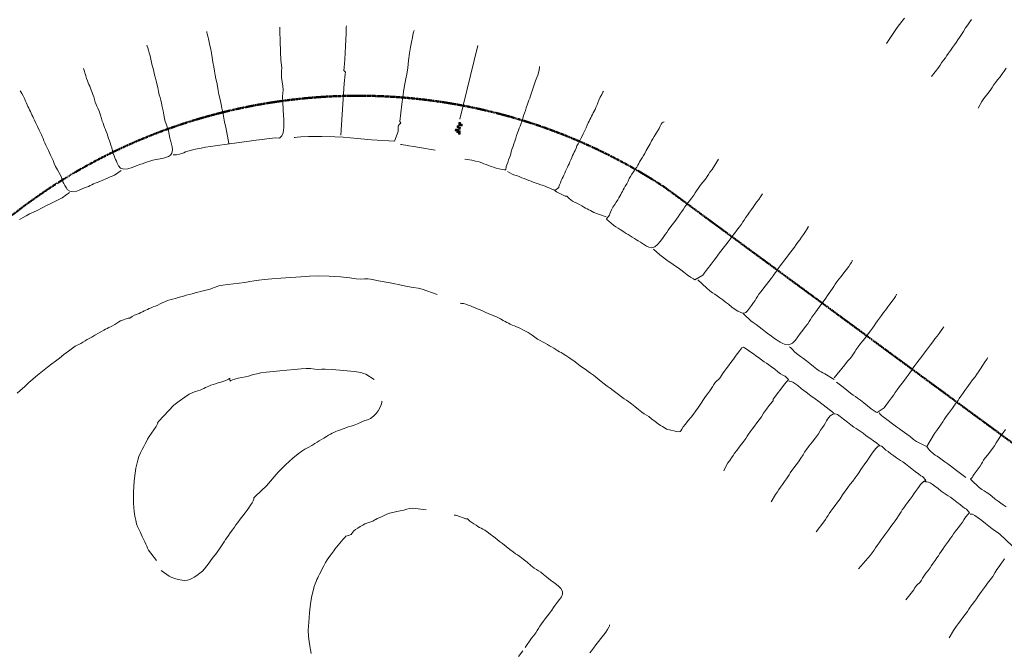
# Model space of a CAD drawing. Units: inches. Extents: x -11805 to 15974, y -19802 to 6145.
# Drawn here: x -3934 to -2034, y -5167 to -3946 of the extents above; entities that cross this region are included whole.
import ezdxf

# ---------------------------------------------------------------- set-up
doc = ezdxf.new("R2010")
doc.units = ezdxf.units.IN
doc.header["$MEASUREMENT"] = 0
doc.linetypes.add('Double Dash 3_8_', pattern=[1, 0.375, -0.125, 0.125, -0.125, 0.125, -0.125])
for name, color, linetype, lineweight in [('C-PROP-LINE', 91, 'Double Dash 3_8_', 50), ('RasterToVector-0-1', 9, 'Continuous', 9), ('RasterToVector-0-3', 7, 'Continuous', 9), ('X_Arch Site Plan_dwg', 8, 'Continuous', 9)]:
    doc.layers.add(name, color=color, linetype=linetype, lineweight=lineweight)

# ---------------------------------------------------------------- blocks, each defined once
blk = doc.blocks.new('X_Arch Site Plan_dwg-332739-UTILITY OVERALL SITE PLAN')
at = {"layer": 'RasterToVector-0-3', "lineweight": 13}
for points in [[(-4543.9, -9272), (-4543.2, -9268.8), (-4549.5, -9267.5), (-4550.2, -9270.6)], [(-4542.6, -9265.7), (-4541.9, -9262.6), (-4545, -9261.9), (-4545.7, -9265)], [(-4540.1, -9269.5), (-4539.4, -9266.4), (-4542.6, -9265.7), (-4543.2, -9268.8)], [(-4535.6, -9263.9), (-4535, -9260.8), (-4541.2, -9259.5), (-4541.9, -9262.6)], [(-4538.1, -9260.1), (-4537.4, -9257), (-4540.5, -9256.3), (-4541.2, -9259.5)], [(-4541.5, -9275.8), (-4540.8, -9272.6), (-4547, -9271.3), (-4547.7, -9274.4)], [(-4542.1, -9278.9), (-4541.5, -9275.8), (-4544.6, -9275.1), (-4545.3, -9278.2)]]:
    blk.add_hatch(color=250, dxfattribs=at).paths.add_polyline_path(points, flags=0)
at = {"layer": 'RasterToVector-0-1', "color": 250, "lineweight": 13}
for p, q in [((-4537.4, -9250.3), (-4476.2, -9117.4)), ((-4049.1, -9900.4), (-4048.4, -9899.9)), ((-3772.2, -10048.8), (-3772.6, -10048.1)), ((-3703.1, -10122.7), (-3701.7, -10124.8)), ((-3699.4, -10118.7), (-3699.8, -10119.3))]:
    blk.add_line(p, q, dxfattribs=at)
at = {"layer": 'RasterToVector-0-1', "color": 250, "lineweight": 13, "flags": 128}
for points in [[(-3551.8, -9421.5), (-3542.5, -9410.2), (-3537.3, -9405.5), (-3530.9, -9400), (-3525, -9394.8), (-3520.8, -9390.8), (-3517.6, -9387.4), (-3514, -9383.7), (-3509.3, -9379.4), (-3504, -9374.6), (-3498.7, -9369.9), (-3493.8, -9365.4), (-3489, -9360.9), (-3483.7, -9356.2)], [(-5102.2, -8996.3), (-5102.3, -8993.8), (-5102.2, -8996.3), (-5101.8, -8999.6), (-5101.2, -9004.1), (-5100.8, -9009.5), (-5100.4, -9015.6), (-5100.2, -9022.1), (-5100, -9028.6), (-5099.7, -9034.7), (-5099.3, -9040.4), (-5099, -9046.5), (-5098.8, -9053.4), (-5098.6, -9059.9), (-5098.1, -9065.2), (-5097.7, -9070.9), (-5097.7, -9078.4), (-5097.7, -9086.3), (-5097.5, -9092.7), (-5097, -9098.1), (-5096.5, -9103.3), (-5096.2, -9109.3), (-5096.1, -9116.5), (-5096.2, -9124.4), (-5096.3, -9132.4), (-5096.2, -9139.6), (-5095.9, -9145.5), (-5095.2, -9150.2), (-5094.5, -9154.4), (-5093.9, -9158.9), (-5093.5, -9164.6), (-5093.3, -9171.5), (-5093.3, -9178.9), (-5093.1, -9185.5), (-5092.6, -9190.7), (-5092.3, -9195.9), (-5093.1, -9202), (-5095.4, -9207.8), (-5098.8, -9211.3), (-5102.5, -9213), (-5107, -9213.8), (-5112.7, -9214.2), (-5119.6, -9214.3), (-5127, -9214.3), (-5134.1, -9214.4), (-5140, -9214.8), (-5144.8, -9215.4), (-5148.9, -9216.1), (-5153.6, -9216.8), (-5159.8, -9217.6), (-5167.5, -9218.7), (-5175.9, -9220.1), (-5184.3, -9221.1), (-5192, -9220.5), (-5197.8, -9217.1), (-5201, -9211.9), (-5202.4, -9206.9), (-5203.2, -9202.8), (-5204.1, -9199.3), (-5204.9, -9195.7), (-5205.7, -9191.7), (-5206.3, -9187.1), (-5206.8, -9181.7), (-5207.2, -9175.8), (-5207.6, -9170.3), (-5208.3, -9165.7), (-5209, -9161.6), (-5209.6, -9157), (-5210.2, -9152.1), (-5210.8, -9147.2), (-5211.4, -9142.6), (-5212.2, -9138.6), (-5213, -9134.5), (-5213.6, -9130.1), (-5214.3, -9125.6), (-5215, -9121.4), (-5215.6, -9116.2), (-5216.3, -9109.3), (-5217.3, -9101.7), (-5218.6, -9095.5), (-5219.8, -9091.2), (-5220.7, -9087.4), (-5221.4, -9083), (-5221.9, -9077.6), (-5222.3, -9072.1), (-5223, -9067.6), (-5223.7, -9063.4), (-5224.4, -9059), (-5225.1, -9054.6), (-5225.9, -9050.6), (-5226.7, -9047), (-5227.6, -9043.5), (-5228.4, -9039.5), (-5229, -9034.9), (-5229.5, -9029.5), (-5231.2, -9015)], [(-4983.6, -8990.1), (-4984, -8992.4), (-4984.1, -8995.2), (-4983.9, -8999.4), (-4983.6, -9005), (-4983.3, -9011.4), (-4983.1, -9018.1), (-4983, -9025.2), (-4983.1, -9033), (-4983.3, -9041.5), (-4983.6, -9050.6), (-4984, -9059.8), (-4984.2, -9068.3), (-4984.3, -9076.1), (-4984.2, -9083.3), (-4984.1, -9090.4), (-4984.1, -9098.1), (-4984.2, -9106.2), (-4984.3, -9114.1), (-4984.2, -9121.3), (-4983.9, -9127.5), (-4983.6, -9133.7), (-4983.6, -9140.9), (-4983.7, -9148.8), (-4983.8, -9156.9), (-4983.8, -9164.6), (-4983.7, -9171.6), (-4983.5, -9178.3), (-4984, -9210.9)], [(-4843.7, -9009.1), (-4845.4, -9017.5), (-4848.8, -9035.3), (-4852.2, -9056.1), (-4854.1, -9072.2), (-4854.8, -9082), (-4855.5, -9087.9), (-4856.9, -9092.4), (-4858.4, -9097.8), (-4859.4, -9105), (-4859.8, -9113.5), (-4860.2, -9122), (-4861.2, -9129.2), (-4862.8, -9135.1), (-4864.6, -9141.3), (-4866.2, -9151.6), (-4868.3, -9167.8), (-4870.8, -9186), (-4873.5, -9200.9), (-4876.8, -9210.8), (-4880.4, -9215.8), (-4886, -9219.1), (-4892.8, -9217.6), (-4905.4, -9216.5), (-4919.1, -9215.2), (-4930.4, -9214.4), (-4940.1, -9213.9), (-4982.5, -9211.3), (-5010.4, -9210.1), (-5019.8, -9209.7), (-5029.3, -9209.3), (-5038, -9209.1), (-5045.6, -9209.1), (-5052.4, -9209.2), (-5058.8, -9209.5), (-5064.4, -9209.9), (-5068.8, -9210.6), (-5072.5, -9211.4), (-5076.3, -9212.2), (-5081.1, -9212.7), (-5086.8, -9212.6), (-5091.4, -9212.1), (-5093.4, -9211.8)], [(-5197.5, -9221.9), (-5212.1, -9228.5), (-5216.5, -9229.3), (-5220.6, -9230), (-5224.7, -9230.9), (-5229.9, -9231.9), (-5236, -9233.2), (-5242.1, -9234.6), (-5247.2, -9235.6), (-5251.3, -9236.5), (-5254.9, -9237.3), (-5258.3, -9238.2), (-5261.8, -9239.1), (-5265.4, -9240), (-5269.3, -9240.8), (-5273.8, -9241.4), (-5278.3, -9242.2), (-5283.2, -9243.3), (-5289.3, -9244.4), (-5296.6, -9244.4), (-5302.6, -9242.3), (-5306.1, -9238.6), (-5308.2, -9234), (-5309.8, -9229.3), (-5311.1, -9225.3), (-5312, -9221.6), (-5312.8, -9217.6), (-5313.5, -9213.2), (-5314.3, -9208.5), (-5315.8, -9203.3), (-5318.1, -9196.8), (-5320.3, -9189.9), (-5321.7, -9183.7), (-5322.8, -9177.9), (-5324.2, -9172.2), (-5325.7, -9166.9), (-5327, -9162.2), (-5328.1, -9157), (-5329.5, -9151.4), (-5331.1, -9146.2), (-5332.2, -9141.5), (-5333, -9136.9), (-5333.6, -9132.5), (-5334.4, -9128.6), (-5335.3, -9124.9), (-5336.6, -9120.6), (-5338.1, -9114.9), (-5339.7, -9107.7), (-5341.3, -9100.5), (-5342.8, -9094.7), (-5344, -9090.5), (-5345, -9086.9), (-5345.9, -9083.4), (-5346.8, -9079.9), (-5347.7, -9076.5), (-5348.6, -9073), (-5349.4, -9069.5), (-5350.3, -9066.1), (-5351.2, -9062.6), (-5352.1, -9059.1), (-5352.9, -9055), (-5354, -9049.9), (-5355.4, -9044.3), (-5357, -9039.3), (-5358.3, -9035.7), (-5359.1, -9033.8)], [(-4768.6, -9236.4), (-4742.8, -9139.6), (-4738, -9122.6), (-4736.6, -9118.9), (-4739, -9114.9), (-4737.1, -9109.2), (-4733, -9094.7), (-4726.5, -9069.6), (-4720.8, -9045.5), (-4718.1, -9033.7), (-4717.6, -9031.4)], [(-5303.9, -9244.7), (-5319.2, -9251.7), (-5324.9, -9253.3), (-5330.9, -9255.2), (-5337.3, -9257.1), (-5344.6, -9258.8), (-5352, -9260.5), (-5358.3, -9262.4), (-5363.7, -9264.4), (-5368.6, -9266.1), (-5373.2, -9267.2), (-5377.7, -9268), (-5382.4, -9268.8), (-5387.6, -9270.3), (-5394.1, -9272.6), (-5400.8, -9274.9), (-5405.8, -9276.3), (-5408.3, -9277.1)], [(-4590.8, -9065.4), (-4593.6, -9070.2), (-4596.7, -9077.6), (-4600.3, -9086.7), (-4603.9, -9095.7), (-4607.8, -9106.3), (-4612.4, -9119.8), (-4617, -9133.6), (-4621.1, -9145), (-4624.7, -9154), (-4628.2, -9162.6), (-4632.1, -9173.1), (-4636.7, -9186.5), (-4641.3, -9200.3), (-4651.5, -9232.3), (-4650.7, -9235.8), (-4653.3, -9237.5), (-4655.7, -9239.7), (-4657.3, -9242.6), (-4657.8, -9246.3), (-4658.3, -9250.5), (-4669, -9267.8), (-4712.5, -9256.7), (-4732.3, -9250.8), (-4751.9, -9245), (-4765.2, -9241), (-4780.6, -9237.1), (-4805.2, -9231.8), (-4830.2, -9226.9), (-4845.1, -9224.7), (-4852, -9224.2), (-4855.6, -9223.9), (-4857.5, -9223.6)], [(-3701.1, -9264.8), (-3680.2, -9243.3), (-3675.2, -9238.7), (-3669.8, -9233.9), (-3663.9, -9228.7), (-3657.8, -9223.5)], [(-4542.9, -9327.8), (-4530, -9332.4), (-4523.3, -9335.4), (-4516.6, -9338.4), (-4511.8, -9341.1), (-4508.1, -9343.6), (-4504.2, -9346), (-4500, -9348.6), (-4495.6, -9351.2), (-4491.3, -9353.8), (-4486.7, -9356.4), (-4481.5, -9359.1), (-4475.7, -9361.4), (-4471.3, -9362.9), (-4469.2, -9363.4), (-4467.4, -9357.2), (-4465.1, -9354.2), (-4462.6, -9350), (-4460, -9345.4), (-4457.5, -9341.3), (-4454.9, -9336.9), (-4452, -9331.2), (-4449.1, -9325.5), (-4446.5, -9321), (-4444, -9316.9), (-4441.3, -9312.1), (-4438.6, -9306.9), (-4435.9, -9302), (-4433.3, -9297.6), (-4430.7, -9293.3), (-4428.2, -9289.5), (-4425.8, -9286), (-4423.4, -9282.1), (-4420.7, -9277.3), (-4417.9, -9272.1), (-4415.2, -9267.2), (-4412.6, -9262.8), (-4410, -9258.3), (-4407.3, -9253.5), (-4404.6, -9248.3), (-4401.9, -9243.4), (-4399.4, -9239.6), (-4397, -9236.1), (-4394.5, -9232), (-4391.6, -9226.7), (-4388, -9219.9), (-4383.7, -9212.4), (-4379.5, -9205.4), (-4376.2, -9200), (-4373.6, -9195.9), (-4371.1, -9191.5), (-4368.8, -9186.3), (-4367.4, -9181.9), (-4366.8, -9179.8)], [(-3628.4, -9344.4), (-3611, -9329.1), (-3607.9, -9325.8), (-3604.3, -9322.2), (-3599.7, -9317.9), (-3595.1, -9313.6), (-3591.4, -9309.9), (-3587.8, -9306.1), (-3583, -9301.8), (-3577.8, -9297.1), (-3573.1, -9292.7), (-3568.8, -9288.6), (-3564.7, -9284.6), (-3560.5, -9280.4), (-3556.1, -9275.9), (-3551.2, -9270.5), (-3545.7, -9264.7), (-3540.2, -9259.5), (-3535.5, -9255), (-3531.2, -9250.9)], [(-4466.4, -9367.3), (-4458.4, -9374), (-4453.7, -9376.6), (-4448.9, -9379.3), (-4445.1, -9381.8), (-4441.6, -9384.2), (-4437.7, -9386.6), (-4433.5, -9389.2), (-4429.2, -9391.8), (-4425.4, -9394.2), (-4421.9, -9396.6), (-4418, -9399.1), (-4413.2, -9401.8), (-4408, -9404.5), (-4403.2, -9407.2), (-4399.3, -9409.7), (-4395.9, -9412.1), (-4392.5, -9414.4), (-4388.9, -9416.9), (-4385.7, -9419.1), (-4383.8, -9420.6), (-4375.5, -9416.4), (-4374.5, -9414.3), (-4372.7, -9411.5), (-4370.4, -9407.8), (-4368, -9404), (-4365.6, -9400.7), (-4363.3, -9397.8), (-4361.1, -9395), (-4358.7, -9391.7), (-4356.3, -9387.9), (-4353.8, -9384.2), (-4351.5, -9380.9), (-4349.2, -9378), (-4347, -9375.1), (-4344.6, -9371.8), (-4342.2, -9368.1), (-4339.7, -9364.3), (-4337.4, -9361), (-4335.1, -9358.1), (-4332.8, -9355.3), (-4330.5, -9352), (-4328, -9348.2), (-4325.5, -9344.4), (-4322.5, -9340.6), (-4319, -9336.5), (-4315.3, -9332), (-4312.1, -9327.7), (-4309, -9323.8), (-4305.4, -9319.2), (-4301.5, -9313.7), (-4298.3, -9308.5), (-4295.7, -9304.7), (-4293.4, -9301.7), (-4291.2, -9298.9), (-4288.9, -9296.1), (-4286.7, -9293.4), (-4284.5, -9290.6), (-4282.2, -9287.8), (-4280, -9285), (-4277.7, -9282.1), (-4275.4, -9278.8), (-4272.9, -9275), (-4270.2, -9270.6), (-4267, -9265.9), (-4263.3, -9260.8), (-4259.5, -9255.9), (-4256.7, -9252.2), (-4255.1, -9250.3)], [(-4595.8, -9300), (-4623.9, -9289), (-4634.6, -9285), (-4643.4, -9281.6), (-4649.7, -9279.1), (-4654.1, -9277.7), (-4657.1, -9276.9), (-4658.8, -9276.5)], [(-4062.6, -9422.1), (-4078, -9438.8), (-4083.3, -9443.5), (-4087, -9447.3), (-4090.2, -9450.7), (-4094.4, -9454.7), (-4100.3, -9459.9), (-4106.7, -9465.3), (-4111.9, -9470), (-4115.7, -9473.8), (-4118.8, -9477.1), (-4122.3, -9480.8), (-4127.2, -9485.2), (-4133, -9490.3), (-4138.8, -9495.4), (-4143.7, -9499.9), (-4147.3, -9503.6), (-4151, -9507.3), (-4155.6, -9511.6), (-4160.2, -9515.9), (-4164, -9519.7), (-4168.3, -9523.8), (-4174.1, -9528.9), (-4179.9, -9534), (-4184, -9538), (-4187.2, -9541.4), (-4191, -9545.2), (-4196.2, -9549.9), (-4202.7, -9555.4), (-4209.4, -9560.8), (-4215.6, -9564.5), (-4221.3, -9565.2), (-4226.6, -9563), (-4230.8, -9559.8), (-4234.1, -9556.8), (-4237.4, -9553.8), (-4240.9, -9550.4), (-4244.5, -9547), (-4247.7, -9544), (-4251, -9541.1), (-4254.5, -9537.6), (-4258.1, -9534.2), (-4261.3, -9531.3), (-4264.6, -9528.3), (-4268.1, -9524.9), (-4271.7, -9521.4), (-4274.9, -9518.5), (-4278.2, -9515.5), (-4281.8, -9512), (-4285.7, -9507.9), (-4289.6, -9503.3), (-4292.9, -9498.8), (-4295.3, -9495.3), (-4296.6, -9493.2), (-4289.5, -9487.4), (-4288.4, -9485.3), (-4286.6, -9482.4), (-4283.6, -9478.3), (-4279.9, -9473.7), (-4275.7, -9469.3), (-4271.7, -9465.3), (-4268.1, -9461.7), (-4265.3, -9458.5), (-4262.9, -9455.6), (-4260.7, -9452.8), (-4258.5, -9450), (-4256.2, -9447.3), (-4254, -9444.5), (-4251.6, -9441.6), (-4248.8, -9438.3), (-4245.2, -9434.3), (-4241.6, -9429.8), (-4238.4, -9425.5), (-4235.4, -9421.8), (-4231.8, -9418.1), (-4227.8, -9414.1), (-4223.7, -9410.2), (-4220.2, -9406.6), (-4217.4, -9403.4), (-4215, -9400.5), (-4212.6, -9397.7), (-4209.8, -9394.5), (-4206.4, -9391), (-4202.9, -9387.3), (-4199.7, -9383.5), (-4196, -9378.8), (-4191, -9373), (-4186.1, -9367.2), (-4182.3, -9362.5), (-4179.1, -9358.7), (-4175.6, -9355), (-4171.5, -9350.9), (-4167.4, -9346.5), (-4163.6, -9341.9), (-4160.6, -9337.8), (-4158, -9334.5), (-4155.5, -9332.3), (-4153.1, -9331.2), (-4151.5, -9330.9)], [(-4383.2, -9421.4), (-4381.3, -9424), (-4366.5, -9434.8), (-4363.2, -9435.6), (-4361.6, -9438.2), (-4359.6, -9441.2), (-4357.1, -9444.4), (-4354.3, -9447.2), (-4351, -9449.7), (-4346.8, -9452.8), (-4342.3, -9456.4), (-4338.2, -9460), (-4335, -9462.8), (-4332.1, -9465.2), (-4329.3, -9467.4), (-4326.5, -9469.7), (-4323.8, -9471.9), (-4321, -9474.1), (-4318.1, -9476.5), (-4296.4, -9489.3)], [(-5477.3, -9605.2), (-5465.6, -9598.5), (-5461, -9595.9), (-5459.1, -9594.8), (-5454.5, -9591.8), (-5450.2, -9589), (-5447.7, -9587.5), (-5441.7, -9584.1), (-5432.3, -9579), (-5421, -9572.9), (-5410.1, -9567.2), (-5400.9, -9562.7), (-5392.7, -9558.7), (-5384, -9554.5), (-5374.3, -9549.6), (-5364.3, -9544.5), (-5355.7, -9540.3), (-5349.9, -9537.9), (-5346, -9536.7), (-5342.4, -9535.8), (-5338.3, -9534.5), (-5333.7, -9532.9), (-5329, -9531.2), (-5324.8, -9529.9), (-5320.6, -9528.5), (-5315.2, -9526.8), (-5308.4, -9524.6), (-5300.9, -9522), (-5294.5, -9519.7), (-5289.7, -9518), (-5286, -9517), (-5282.6, -9516.1), (-5279.1, -9515.2), (-5275.5, -9514.3), (-5271.5, -9513), (-5266.8, -9511.3), (-5262.1, -9509.6), (-5258, -9507.9), (-5254.3, -9506.5), (-5239.1, -9504.3), (-5235.7, -9504.8), (-5230.9, -9502.7), (-5225.8, -9501.2), (-5220.9, -9500.1), (-5216.8, -9499.3), (-5213.3, -9498.4), (-5209.8, -9497.5), (-5206.3, -9496.6), (-5202.9, -9495.7), (-5199.4, -9494.9), (-5195.8, -9494), (-5191.9, -9493.2), (-5187.4, -9492.5), (-5182.9, -9491.8), (-5178.2, -9490.6), (-5173, -9489.1), (-5167.4, -9487.7), (-5162.3, -9486.6), (-5158.1, -9485.8), (-5153.5, -9485.2), (-5148, -9484.7), (-5142.1, -9484.4), (-5136.6, -9483.9), (-5131.5, -9483.4), (-5126.3, -9482.9), (-5120.8, -9482.4), (-5114.8, -9482.1), (-5108.8, -9481.8), (-5103.2, -9481.3), (-5097.6, -9480.9), (-5091.5, -9480.6), (-5085, -9480.4), (-5078.6, -9480.1), (-5073, -9479.7), (-5068.5, -9479), (-5064.9, -9478.2), (-5061, -9477.4), (-5055.6, -9476.9), (-5047.7, -9477), (-5037.9, -9477.5), (-5027.1, -9478.2), (-5015.9, -9479), (-5005, -9479.7), (-4995.1, -9480.2), (-4986.7, -9480.4), (-4977.8, -9480.7), (-4966.6, -9481.5), (-4952.2, -9483), (-4934.9, -9485.1), (-4915.7, -9487.6), (-4896.6, -9490.1), (-4879.9, -9492.2), (-4863.4, -9494.8), (-4843, -9499.2), (-4821.5, -9504.9), (-4804.7, -9510), (-4793, -9514), (-4784, -9516.6), (-4776.8, -9517.7), (-4770.9, -9518.6), (-4765.7, -9520.3), (-4759.7, -9523.1), (-4751.5, -9526.5), (-4740.7, -9530.5), (-4729.9, -9534.4), (-4721.4, -9537.9), (-4714.5, -9541), (-4707.3, -9544.2), (-4698.4, -9547.8), (-4688.2, -9551.6), (-4678.8, -9555.3), (-4671.7, -9558.5), (-4645.4, -9574)], [(-4218.6, -9568.3), (-4208.8, -9581.4), (-4204.4, -9586.2), (-4199.7, -9591.5), (-4195.3, -9596.2), (-4191.2, -9600.5), (-4187.2, -9604.6), (-4183.2, -9608.7), (-4179.1, -9613), (-4174.7, -9617.7), (-4169.9, -9623.2), (-4164.5, -9629.2), (-4158.8, -9635), (-4154.1, -9639.4), (-4151.6, -9641.5), (-4135, -9635.6), (-4130.7, -9631.8), (-4123.6, -9625.4), (-4115.2, -9617.9), (-4108.1, -9611.6), (-4102.7, -9606.7), (-4097.7, -9602.1), (-4092.2, -9597.3), (-4086.3, -9592.1), (-4080.4, -9586.9), (-4074.9, -9582.1), (-4070.1, -9577.6), (-4065.2, -9573.1), (-4059.8, -9568.3), (-4053.9, -9563.1), (-4048, -9558), (-4043.2, -9553.6), (-4039.6, -9549.9), (-4036.6, -9546.6), (-4032.9, -9542.9), (-4028.3, -9538.6), (-4023.1, -9533.9), (-4018.3, -9529.5), (-4014.7, -9525.8), (-4011, -9522.1), (-4006.3, -9517.7), (-4001, -9513), (-3996.5, -9508.8), (-3993.5, -9505.5), (-3992.1, -9503.7)], [(-4146.4, -9642.9), (-4132.6, -9662.2), (-4127.5, -9668.1), (-4123.1, -9672.9), (-4119.4, -9676.6), (-4115.7, -9680.3), (-4111.3, -9685), (-4106.6, -9690.2), (-4102, -9695.2), (-4097.2, -9700.6), (-4091.7, -9707), (-4086.4, -9713), (-4082, -9717.1), (-4078, -9719.9), (-4074.2, -9722.2), (-4070.8, -9723.4), (-4067.6, -9722.8), (-4063.8, -9720), (-4059, -9715.8), (-4053.8, -9711.1), (-4049.2, -9706.7), (-4045.5, -9703), (-4042.6, -9699.8), (-4039.6, -9696.5), (-4035.8, -9692.8), (-4030.6, -9688.1), (-4024.1, -9682.5), (-4017.6, -9677), (-4012.1, -9672.1), (-4007.1, -9667.6), (-4001.9, -9662.9), (-3997.2, -9658.5), (-3993.5, -9654.8), (-3989.9, -9651.1), (-3985.1, -9646.7), (-3979.9, -9642), (-3974.9, -9637.4), (-3969.5, -9632.6), (-3963, -9627), (-3956.4, -9621.5), (-3951.1, -9616.7), (-3946.7, -9612.5), (-3942.6, -9608.5), (-3938.4, -9604.5), (-3934.2, -9600.4), (-3929.4, -9596), (-3924.3, -9591.3), (-3920.1, -9586.9), (-3917.9, -9583.7), (-3917.2, -9582)], [(-4168.1, -10014.6), (-4160.8, -10004.5), (-4157.4, -10001), (-4152.7, -9996.7), (-4148.1, -9992.4), (-4144.4, -9988.7), (-4140.8, -9984.9), (-4135.9, -9980.5), (-4130.1, -9975.4), (-4124.2, -9970.2), (-4118.7, -9965.4), (-4114.1, -9961.1), (-4110.5, -9957.4), (-4107.4, -9954), (-4103.8, -9950.4), (-4099, -9945.9), (-4093.2, -9940.8), (-4087.2, -9935.7), (-4081.8, -9930.7), (-4076.7, -9925.7), (-4071, -9919.9), (-4064.4, -9913.4), (-4058.3, -9907.8), (-4053.9, -9904), (-4050.9, -9901.6), (-4048.4, -9899.9), (-4047.6, -9896.7), (-4019.9, -9872.2), (-4016.7, -9869.3), (-4014, -9867.1), (-4011.4, -9865.4), (-4016.3, -9857.7), (-4018.3, -9856.6), (-4020.8, -9854.8), (-4024.3, -9851.4), (-4028.8, -9846.6), (-4033.8, -9840.8), (-4038.9, -9835), (-4043.4, -9830.1), (-4047.1, -9826.5), (-4050.8, -9822.8), (-4055.2, -9818), (-4059.9, -9812.8), (-4064.3, -9808.1), (-4068.4, -9803.8), (-4072.4, -9799.7), (-4076.4, -9795.6), (-4080.2, -9791.7), (-4082.9, -9788.8), (-4084.4, -9787.3), (-4087.9, -9788.2), (-4090.7, -9790.1), (-4095.5, -9794.1), (-4101.8, -9799.9), (-4108.1, -9806.1), (-4114.3, -9811.8), (-4120.2, -9817), (-4125.7, -9821.9), (-4130.3, -9826.2), (-4134, -9829.9), (-4136.8, -9833.1), (-4139.2, -9835.8), (-4141.9, -9838), (-4144.9, -9839.6), (-4148, -9841.3), (-4151.2, -9843.9), (-4154.7, -9847.3), (-4158.2, -9850.9), (-4161.2, -9854.2), (-4164.8, -9857.8), (-4169.5, -9862.2), (-4174.7, -9867), (-4179.8, -9872), (-4185.5, -9877.9), (-4192.2, -9884.4), (-4198.8, -9890.4), (-4204.4, -9895.5), (-4210, -9900.4), (-4216.5, -9905.9), (-4223.1, -9911.5), (-4228.3, -9916.2), (-4232, -9919.9), (-4234.6, -9922.5), (-4236.2, -9923.9), (-4240, -9923.7), (-4261.1, -9913.9), (-4264.8, -9910.4), (-4267.7, -9907.9), (-4270.7, -9905.3), (-4274.7, -9901.3), (-4279.8, -9895.4), (-4285.3, -9889), (-4290, -9883.8), (-4293.8, -9880), (-4297.2, -9876.8), (-4301.2, -9872.6), (-4306.4, -9866.6), (-4312.3, -9859.6), (-4317.7, -9853.2), (-4322.3, -9848.2), (-4326, -9844.6), (-4329.7, -9840.9), (-4334.1, -9836.2), (-4338.8, -9830.9), (-4343.2, -9826.1), (-4347.7, -9821.2), (-4352.5, -9815.9), (-4357.3, -9810.6), (-4361.9, -9805.5), (-4367.1, -9799.4), (-4373.4, -9791.8), (-4379.3, -9784.7), (-4383.8, -9779.9), (-4387.7, -9775.9), (-4392.9, -9770.6), (-4400.2, -9762.8), (-4409.1, -9753), (-4417.7, -9743.7), (-4424.3, -9737), (-4428.7, -9732.9), (-4432, -9730), (-4434.8, -9727.7), (-4437.7, -9725.3), (-4440.9, -9722.5), (-4444.4, -9719.1), (-4448, -9715.6), (-4451.2, -9712.7), (-4454.6, -9709.7), (-4458.6, -9706.2), (-4463.1, -9702.5), (-4467.4, -9699.2), (-4471.6, -9695.6), (-4476, -9690.9), (-4480.3, -9686.3), (-4483.9, -9682.8), (-4487.3, -9679.7), (-4491.4, -9676.1), (-4495.9, -9672.5), (-4500.1, -9669.5), (-4503.5, -9667), (-4506.9, -9664.6), (-4510.7, -9662.1), (-4514.4, -9659.7), (-4517.7, -9657.3), (-4520.6, -9655.1), (-4523.4, -9652.8), (-4526.2, -9650.5), (-4529.6, -9647.6), (-4534.2, -9643.8), (-4540.3, -9639.4), (-4547.2, -9634.6), (-4554.3, -9629.8), (-4560.8, -9625.2), (-4566.5, -9621.2), (-4571.4, -9618), (-4575.7, -9615.3), (-4579.5, -9612.8), (-4582.9, -9610.5), (-4586.3, -9608.1), (-4590.2, -9605.6), (-4594.4, -9603.2), (-4598.7, -9601.1), (-4602.2, -9599.9), (-4605, -9599.1)], [(-4796.3, -9711.5), (-4809.9, -9698.8), (-4813.7, -9696.3), (-4818.7, -9693.6), (-4830.4, -9689.4), (-4850.8, -9683.3), (-4871.8, -9677.4), (-4884.7, -9673.9), (-4891.6, -9672.9), (-4897.7, -9672), (-4904.7, -9669.9), (-4912.6, -9667.4), (-4920.7, -9665.6), (-4930.4, -9664.6), (-4943.5, -9663.3), (-4958.2, -9661.7), (-4971.6, -9660.4), (-4984.2, -9659.3), (-4997.1, -9658.2), (-5008.4, -9657.4), (-5016.3, -9657.3), (-5021.9, -9657.7), (-5027.1, -9658.2), (-5032.6, -9658.7), (-5038.8, -9659), (-5045.8, -9659.1), (-5053.1, -9659.1), (-5059.7, -9659.3), (-5064.6, -9659.9), (-5067.7, -9660.8), (-5069.5, -9661.5), (-5069.6, -9658.8), (-5069.1, -9655.8), (-5071.9, -9657.3), (-5075.8, -9658.6), (-5081.3, -9659.5), (-5087.3, -9659.9), (-5092.8, -9660.3), (-5097.9, -9660.9), (-5102.8, -9661.4), (-5107.4, -9662.1), (-5111.3, -9662.9), (-5114.9, -9663.7), (-5118.4, -9664.6), (-5121.8, -9665.5), (-5125.4, -9666.4), (-5129.4, -9667.2), (-5133.9, -9667.8), (-5138.9, -9668.4), (-5144.6, -9669.4), (-5151.5, -9671.1), (-5161.2, -9674.8), (-5173.4, -9680.4), (-5184.6, -9686), (-5220.1, -9711.3), (-5222.4, -9714.2), (-5223.3, -9716.5), (-5226.1, -9720.1), (-5231.6, -9725.3), (-5237.9, -9730.9), (-5243.2, -9736.1), (-5247.2, -9740.8), (-5250.4, -9745.1), (-5253.4, -9748.9), (-5257.1, -9753.1), (-5261.4, -9758.2), (-5265.8, -9764.1), (-5270, -9770.5), (-5273.6, -9777.1), (-5276.9, -9784.2), (-5280.1, -9791.6), (-5283.6, -9800.4), (-5288.2, -9814.8), (-5293.4, -9836.2), (-5297.5, -9857.8), (-5299.3, -9872.7), (-5299.7, -9882.3), (-5299.8, -9890.1), (-5299.5, -9896.9), (-5298.6, -9902.5), (-5297.1, -9908), (-5295.7, -9913.6), (-5294.6, -9918.8), (-5293.3, -9923.5), (-5291.8, -9928.8), (-5290.4, -9934.4), (-5289.3, -9939.4), (-5288.5, -9943.5), (-5287.5, -9947.2), (-5286.3, -9951.3), (-5275.5, -9974.3)], [(-4072.4, -9724.4), (-4061.1, -9739.9), (-4057, -9744.2), (-4052.6, -9749), (-4047.7, -9754.4), (-4042.6, -9760.3), (-4037.4, -9766.3), (-4032.6, -9771.7), (-4028.2, -9776.4), (-4024.1, -9780.7), (-4020.2, -9784.7), (-4016.5, -9788.3), (-4013.3, -9791.2), (-4009.8, -9794.2), (-4005, -9797.5), (-3998.2, -9799.4), (-3990.4, -9797.8), (-3983.5, -9793.3), (-3978.1, -9787.9), (-3972.5, -9782.6), (-3966, -9776.9), (-3959.5, -9771.4), (-3954.3, -9766.7), (-3950.5, -9762.9), (-3947.4, -9759.6), (-3943.9, -9756), (-3939.2, -9751.6), (-3934.6, -9747.3), (-3930.8, -9743.5), (-3926.5, -9739.4), (-3920.3, -9733.5), (-3912.5, -9726.3), (-3904.7, -9719.1), (-3898.4, -9713.3), (-3894.2, -9709.2), (-3891, -9705.8), (-3887.5, -9702.2), (-3883.5, -9698.3), (-3879.1, -9694.1), (-3873.8, -9689.3), (-3867.2, -9683.8), (-3860.7, -9678.2), (-3855.5, -9673.5), (-3851.7, -9669.7), (-3849, -9666.7), (-3847.3, -9664.3), (-3846.4, -9662.8)], [(-3924.3, -9879.2), (-3899.6, -9858.1), (-3895.6, -9854.2), (-3892.2, -9851.9), (-3889.1, -9850.2), (-3885.9, -9847.6), (-3882.4, -9844.2), (-3878.9, -9840.6), (-3875.9, -9837.3), (-3872.3, -9833.7), (-3867.5, -9829.2), (-3861.7, -9824.1), (-3855.6, -9818.9), (-3849.6, -9813.6), (-3843.6, -9808.5), (-3838.2, -9803.6), (-3833.4, -9799.2), (-3829.2, -9795.1), (-3825, -9791.1), (-3820.9, -9787.1), (-3816.6, -9783), (-3811.9, -9778.6), (-3806.6, -9773.8), (-3801.2, -9769.1), (-3796.4, -9764.6), (-3791.5, -9760.1), (-3786.3, -9755.4), (-3781.6, -9751), (-3778.3, -9747.6), (-3776.4, -9745.1), (-3775.6, -9743.6)], [(-4789.5, -9755.6), (-4790.1, -9757.8), (-4791.1, -9760.3), (-4793.1, -9763.7), (-4796, -9767.8), (-4799.9, -9772.5), (-4804.8, -9777.2), (-4810.9, -9781.3), (-4817.6, -9784.1), (-4823.6, -9785.6), (-4828.8, -9786.3), (-4833.4, -9787), (-4838.2, -9788.2), (-4843.9, -9789.6), (-4850.6, -9790.8), (-4857.1, -9791.5), (-4862.7, -9792.1), (-4867.3, -9792.7), (-4871.3, -9793.5), (-4875.4, -9794.2), (-4879.8, -9794.9), (-4884.3, -9795.6), (-4888.2, -9796.3), (-4891.8, -9797.2), (-4895.3, -9798.1), (-4898.8, -9799), (-4902.9, -9800.3), (-4907.7, -9802), (-4912.9, -9804.1), (-4918.2, -9806.1), (-4922.9, -9807.8), (-4927.2, -9809.3), (-4932.1, -9811), (-4938.6, -9813.4), (-4946, -9815.9), (-4953, -9818.3), (-4959.6, -9820.8), (-4967.3, -9824.3), (-4979.2, -9830.7), (-4995.7, -9840.9), (-5012.2, -9852), (-5039.2, -9873.3), (-5063.9, -9889.2), (-5067.8, -9891.7), (-5068.4, -9893.9), (-5070.1, -9896.7), (-5073.1, -9900.4), (-5077, -9904.3), (-5081.2, -9908.4), (-5085.3, -9912.4), (-5089.7, -9916.5), (-5095, -9921.3), (-5101.4, -9926.8), (-5107.4, -9931.9), (-5111.6, -9936), (-5115.4, -9939.8), (-5120.2, -9944.2), (-5125.4, -9948.9), (-5130, -9953.2), (-5133.7, -9956.9), (-5136.7, -9960.2), (-5140.3, -9964), (-5145.4, -9969), (-5152, -9975.5), (-5159.3, -9982.4), (-5166.1, -9988.5), (-5171.5, -9993.4), (-5176.5, -9998), (-5181.8, -10002.7), (-5187.2, -10007.4), (-5192.5, -10011.3), (-5198.2, -10014.4), (-5204.5, -10017.4), (-5210.5, -10019.8), (-5215.2, -10021.5), (-5219.2, -10022.5), (-5224, -10022.8), (-5230.5, -10022.1), (-5238, -10019.7), (-5245.6, -10016.1), (-5252.4, -10012), (-5257.4, -10008.2), (-5270.2, -9995)], [(-3925, -9882.4), (-3940.8, -9868.1), (-3944.1, -9865.2), (-3947, -9862.9), (-3950, -9860.3), (-3953.9, -9856.3), (-3959.2, -9850.2), (-3965, -9843.2), (-3970.6, -9836.7), (-3975.5, -9831.1), (-3980, -9826.3), (-3984.4, -9821.3), (-3989, -9815.6), (-3993.1, -9809.9), (-3995.9, -9805.7), (-3997.2, -9803.6)], [(-3921.3, -9888.1), (-3910.7, -9900.4), (-3904.9, -9907.4), (-3899.4, -9913.8), (-3894.9, -9918.8), (-3891.2, -9922.4), (-3887.4, -9926.1), (-3882.9, -9931.1), (-3877.4, -9937.5), (-3871.5, -9944.6), (-3865.8, -9951.3), (-3860.9, -9956.4), (-3857.4, -9959.6), (-3855.7, -9961), (-3840.8, -9954.6), (-3836.7, -9950.9), (-3830.2, -9945), (-3823.1, -9938.3), (-3817.8, -9933.1), (-3814, -9929.3), (-3809.7, -9925.2), (-3803.8, -9920), (-3797.4, -9914.5), (-3792, -9909.8), (-3787.7, -9905.6), (-3783.5, -9901.6), (-3779.4, -9897.6), (-3775.2, -9893.6), (-3771.1, -9889.6), (-3766.8, -9885.5), (-3762.1, -9881.1), (-3756.6, -9876.2), (-3750.7, -9871.1), (-3744.8, -9865.9), (-3739.3, -9861), (-3734.5, -9856.6), (-3729.6, -9852.1), (-3724.3, -9847.3), (-3719, -9842.5), (-3714.1, -9838.1), (-3709.3, -9833.6), (-3704.2, -9829), (-3700, -9825.1), (-3698, -9822.8)], [(-3938.6, -9944.9), (-3962.3, -9918.5), (-3968.3, -9912.1), (-3975.3, -9904.6), (-3983, -9896), (-3990.3, -9887.5), (-3996.2, -9880.4), (-4000.8, -9875.4), (-4004.4, -9872), (-4007.3, -9870.1), (-4009.8, -9869), (-4011.3, -9868.6)], [(-3712.3, -10116.7), (-3727.3, -10099.7), (-3732, -10094.4), (-3736.8, -10089.1), (-3741.3, -10084.2), (-3745.8, -10079.4), (-3750.5, -10074.2), (-3754.8, -10069.4), (-3758.5, -10065.9), (-3761.8, -10062.7), (-3765.2, -10058.8), (-3768.5, -10054.4), (-3770.9, -10050.8), (-3772.6, -10048.1), (-3774.2, -10043.5), (-3754.7, -10021.5), (-3747.6, -10015.1), (-3740.4, -10008.3), (-3735.3, -10002.9), (-3731.3, -9998.5), (-3726.5, -9994), (-3721.3, -9989.3), (-3716.5, -9984.9), (-3711.6, -9980.4), (-3706.4, -9975.7), (-3701.7, -9971.3), (-3698.1, -9967.7), (-3695, -9964.3), (-3691.4, -9960.6), (-3686.8, -9956.3), (-3681.5, -9951.6), (-3676.8, -9947.2), (-3673, -9943.4), (-3668.8, -9939.4), (-3663, -9934.3), (-3657.1, -9929.2), (-3652.9, -9925.1), (-3649.1, -9921.2), (-3644.1, -9916.3), (-3638.1, -9910.2), (-3632.2, -9904.2), (-3627.8, -9899.7), (-3625.8, -9897.4)], [(-3949.1, -10250.3), (-3922, -10228.8), (-3917.3, -10224.5), (-3912.7, -10220.1), (-3909, -10216.4), (-3905.4, -10212.7), (-3900.6, -10208.3), (-3895.4, -10203.6), (-3890.7, -10199.2), (-3886.4, -10195.1), (-3882.2, -10191.1), (-3877.4, -10186.7), (-3872.1, -10181.9), (-3866.8, -10177.1), (-3862, -10172.7), (-3857.8, -10168.6), (-3853.7, -10164.7), (-3850.2, -10161.1), (-3847.2, -10157.8), (-3844.3, -10154.6), (-3840.6, -10150.9), (-3836, -10146.5), (-3830.7, -10141.8), (-3825.3, -10137), (-3820.6, -10132.6), (-3816.3, -10128.5), (-3812.2, -10124.5), (-3808.1, -10120.5), (-3804, -10116.5), (-3800.4, -10113), (-3796, -10110), (-3792.5, -10109.1), (-3788.8, -10106.8), (-3793.7, -10099), (-3796.6, -10096.6), (-3800.6, -10092.3), (-3805.6, -10086.6), (-3810.9, -10080.6), (-3816.1, -10074.6), (-3821.2, -10068.7), (-3825.7, -10063.9), (-3829.3, -10060.3), (-3832.6, -10057.3), (-3836.3, -10053.6), (-3840.6, -10049), (-3845.3, -10043.8), (-3849.7, -10038.9), (-3853.2, -10035), (-3855.8, -10031.6), (-3857.8, -10028.6), (-3859, -10026.7), (-3862.9, -10024.8), (-3864.3, -10023), (-3867.8, -10018.9), (-3873.3, -10013.1), (-3879.4, -10006.8), (-3885.1, -10000.7), (-3890.3, -9994.9), (-3894.7, -9990), (-3898.4, -9986.4), (-3901.7, -9983.4), (-3905.5, -9979.6), (-3910.2, -9974.4), (-3915.8, -9967.7), (-3921.7, -9960.6), (-3927.2, -9954.3), (-3931.9, -9949.8), (-3935.7, -9947.6), (-3939.1, -9947.1), (-3942.5, -9948), (-3946.1, -9949.9), (-3949.4, -9952.4), (-3952.1, -9955.1), (-3954.6, -9957.9), (-3957.4, -9961.1), (-3961, -9964.7), (-3965, -9968.7), (-3969.5, -9973.4), (-3975, -9979.1), (-3982, -9985.8), (-3989.8, -9992.6), (-3997.4, -9998.9), (-4003.6, -10004.3), (-4008, -10008.9), (-4012, -10013.7), (-4017.1, -10019.1), (-4023, -10024.7), (-4028.9, -10030), (-4034.4, -10034.8), (-4039, -10039.1), (-4042.7, -10042.8), (-4045.6, -10046.1), (-4048.6, -10049.3), (-4052.2, -10053), (-4056.8, -10057.4), (-4062.1, -10062.1), (-4066.8, -10066.4), (-4070.5, -10070.2), (-4074.1, -10073.9), (-4078.7, -10078.2), (-4089.6, -10090.6)], [(-4746, -9977.7), (-4770.5, -9969.9), (-4776.3, -9969.6), (-4782.1, -9969.9), (-4788.5, -9970.2), (-4795.2, -9970.3), (-4802.3, -9970.4), (-4809.7, -9970.5), (-4816.4, -9970.8), (-4822, -9971.7), (-4827.4, -9973.2), (-4833.1, -9974.6), (-4838.1, -9975.7), (-4842.1, -9976.5), (-4845, -9977.4), (-4846.8, -9978.2), (-4851.1, -9979.5), (-4866.9, -9981.6), (-4871.7, -9983.3), (-4876.9, -9985.4), (-4882.2, -9987.4), (-4886.9, -9989.2), (-4890.6, -9991.1), (-4893.3, -9993.3), (-4895.4, -9995.4), (-4896.8, -9996.7), (-4902.5, -9997.8), (-4907.7, -9998.4), (-4910.4, -10000.2), (-4914, -10002.6), (-4933.3, -10019), (-4935.7, -10021.8), (-4938.2, -10023.5), (-4940.9, -10025.7), (-4944.1, -10028.7), (-4947.8, -10032.3), (-4951.8, -10036.3), (-4956.1, -10040.8), (-4960.4, -10045.9), (-4964.8, -10051.3), (-4968.6, -10056.4), (-4971.7, -10060.7), (-4974.2, -10064), (-4976.4, -10066.9), (-4978.7, -10069.8), (-4981, -10073.1), (-4983.5, -10077), (-4986.2, -10081.8), (-4989, -10087.3), (-4992, -10093.6), (-4995.4, -10101.5), (-4999.6, -10113.2), (-5004.8, -10129.8), (-5010.1, -10147.6), (-5014, -10162.6), (-5015.9, -10174.3), (-5016.5, -10183.9), (-5016.7, -10192.4), (-5016.8, -10200.3), (-5016.7, -10207.5)], [(-3852.3, -9962), (-3850.5, -9964.7), (-3848.5, -9967.7), (-3845.9, -9971.1), (-3842.4, -9975.1), (-3838, -9979.9), (-3833.3, -9985.1), (-3828.9, -9990), (-3824.4, -9994.8), (-3819.7, -10000), (-3815.3, -10004.8), (-3811.5, -10008.5), (-3807.4, -10012.8), (-3802.3, -10018.7), (-3796.8, -10025.1), (-3792.1, -10030.3), (-3773.6, -10044.5)], [(-3619, -10040.5), (-3624.9, -10045.7), (-3631, -10051.4), (-3636.6, -10057.2), (-3641.6, -10062.6), (-3645.9, -10067.1), (-3650.3, -10071.4), (-3655.7, -10076.2), (-3662.1, -10081.7), (-3668, -10086.8), (-3672, -10090.7), (-3674.6, -10093.8), (-3677.1, -10096.7), (-3680.5, -10100.3), (-3685.3, -10104.7), (-3690.5, -10109.4), (-3695, -10113.6), (-3698, -10116.8), (-3699.8, -10119.3), (-3703.6, -10121.8), (-3701.7, -10124.8), (-3698.9, -10129), (-3694.8, -10134.7), (-3690.2, -10140.4), (-3685.9, -10145.1), (-3682.2, -10148.8), (-3678.8, -10152), (-3674.8, -10156.1), (-3669.7, -10162), (-3664.2, -10168.4), (-3659.4, -10173.8), (-3655.3, -10178.2), (-3651.2, -10182.4), (-3646.6, -10187.2)], [(-4694.9, -9998.6), (-4692.6, -9999.2), (-4690.1, -10000.3), (-4674.3, -10009.6), (-4671.1, -10010.4), (-4669.4, -10012.9), (-4667.3, -10015.7), (-4664.3, -10018.9), (-4660.7, -10022.4), (-4657.2, -10025.8), (-4654, -10028.7), (-4651.2, -10031), (-4648.4, -10033.3), (-4645.6, -10035.5), (-4642.6, -10038.1), (-4638.6, -10042.1), (-4633.5, -10048.1), (-4628, -10054.5), (-4623.2, -10059.9), (-4618.6, -10064.9), (-4613.7, -10070.4), (-4608.1, -10077), (-4602.3, -10084), (-4597.1, -10090), (-4593, -10094.2), (-4589.6, -10097.3), (-4585.8, -10101.2), (-4580.7, -10107.1), (-4574.4, -10114.8), (-4568.1, -10122.5), (-4563, -10128.3), (-4559.1, -10132.2), (-4555.8, -10135.3), (-4552.2, -10138.8), (-4547.6, -10143.8), (-4542.2, -10150.2), (-4536.3, -10157.2), (-4531.1, -10163.2), (-4527, -10167.5), (-4523.4, -10171.4), (-4519.9, -10176.9), (-4518.1, -10183.1), (-4518.9, -10188.4), (-4522.1, -10192.7), (-4526.9, -10197.2), (-4532.1, -10201.9), (-4536.8, -10206.3), (-4541.1, -10210.4), (-4545.4, -10214.4), (-4550.1, -10218.8), (-4555.4, -10223.6), (-4560.8, -10228.4), (-4565.5, -10232.8), (-4569.8, -10236.9), (-4573.8, -10240.8), (-4577.3, -10244.4), (-4580.4, -10247.8), (-4584, -10251.4), (-4588.7, -10255.8), (-4593.9, -10260.5), (-4609.3, -10275.8)], [(-4015.5, -10163.9), (-3997.4, -10148.2), (-3993.3, -10144.3), (-3989.8, -10140.6), (-3986.8, -10137.4), (-3983.9, -10134.1), (-3980.2, -10130.4), (-3975.6, -10126.1), (-3970.1, -10121.3), (-3964.2, -10116), (-3958.1, -10110.3), (-3951.8, -10104.1), (-3945.5, -10097.8), (-3939.4, -10092.1), (-3933.3, -10086.8), (-3927.3, -10081.5), (-3921.5, -10076.5), (-3916.6, -10072), (-3913.2, -10068.4), (-3910.7, -10065.5), (-3908.1, -10062.5), (-3904.1, -10058.6), (-3898.3, -10053.5), (-3892.5, -10048.4), (-3888.3, -10044.4), (-3885.1, -10041), (-3881.7, -10037.4), (-3878.2, -10033.9), (-3874.9, -10030.8), (-3871.5, -10028.3), (-3868.5, -10026.3), (-3866.6, -10025), (-3862.7, -10025.2), (-3859.5, -10026)], [(-3870.7, -10326.2), (-3852.5, -10310.5), (-3850.3, -10307.7), (-3848, -10305.1), (-3845.3, -10302.9), (-3842.3, -10301.3), (-3839.3, -10299.7), (-3836.7, -10297.5), (-3834.3, -10294.7), (-3831.4, -10291.6), (-3827.8, -10287.9), (-3823.1, -10283.5), (-3817.9, -10278.8), (-3813.2, -10274.4), (-3809.5, -10270.7), (-3805.9, -10267), (-3801.2, -10262.7), (-3796.6, -10258.4), (-3793.1, -10254.8), (-3790, -10251.4), (-3786.5, -10247.8), (-3782.4, -10243.9), (-3778.2, -10239.8), (-3773.4, -10235.4), (-3768.2, -10230.7), (-3763.5, -10226.3), (-3759.8, -10222.6), (-3756.1, -10218.9), (-3751.3, -10214.4), (-3745.5, -10209.3), (-3739.7, -10204.2), (-3734.8, -10199.8), (-3731.4, -10196.2), (-3728.8, -10193.3), (-3726.1, -10190.6), (-3722.9, -10188.1), (-3719.9, -10186.1), (-3718, -10184.9), (-3722.2, -10176.7), (-3724.6, -10175), (-3727.9, -10171.8), (-3732.6, -10166.7), (-3738.1, -10160.2), (-3743.7, -10153.7), (-3748.4, -10148.5), (-3752.1, -10144.7), (-3755.5, -10141.6), (-3759.1, -10138.1), (-3763.6, -10133.2), (-3768.6, -10127.4), (-3773.7, -10121.6), (-3778.2, -10116.7), (-3781.8, -10113.4), (-3784.7, -10111.4), (-3787.2, -10110.4), (-3789.3, -10109.8), (-3791.3, -10107.9), (-3794.1, -10108.9)], [(-3803.1, -10414.5), (-3792.2, -10402.1), (-3789.2, -10398.9), (-3785.6, -10395.2), (-3781, -10390.9), (-3775.5, -10386), (-3769.6, -10380.9), (-3763.8, -10375.8), (-3758.9, -10371.3), (-3755.2, -10367.6), (-3751.6, -10363.9), (-3746.8, -10359.5), (-3741.6, -10354.8), (-3736.9, -10350.4), (-3732.6, -10346.3), (-3728.5, -10342.3), (-3724.3, -10338.3), (-3720.1, -10334.2), (-3715.3, -10329.8), (-3709.9, -10325), (-3703.9, -10319.7), (-3697.9, -10314.1), (-3692.3, -10308.2), (-3687.2, -10302.8), (-3682.2, -10297.8), (-3677, -10293), (-3672.3, -10288.6), (-3668.6, -10284.9)], [(-3650, -10263.6), (-3668.7, -10236.6), (-3673.2, -10231.7), (-3677.1, -10227.8), (-3681.5, -10223), (-3686.6, -10217.2), (-3691.9, -10211), (-3697.6, -10204.4), (-3703.4, -10197.5), (-3708.8, -10191.9), (-3712.8, -10189), (-3715.6, -10188), (-3717.2, -10187.6)], [(-4615.3, -10281), (-4625.6, -10290.3)], [(-4488.9, -10309.9), (-4485.4, -10306.3), (-4480.5, -10301.8), (-4474.7, -10296.8), (-4468.7, -10291.5), (-4462.6, -10286.3), (-4456.7, -10281.1), (-4451.3, -10276.3), (-4446.7, -10271.9), (-4443.6, -10268.2), (-4441.9, -10265.4), (-4441.4, -10263.8)]]:
    blk.add_lwpolyline(points, dxfattribs=at)
at = {"layer": 'RasterToVector-0-3', "color": 250, "lineweight": 13}
for p, q in [((-4549.5, -9267.5), (-4550.2, -9270.6)), ((-4550.2, -9270.6), (-4543.9, -9272)), ((-4543.2, -9268.8), (-4549.5, -9267.5)), ((-4545, -9261.9), (-4545.7, -9265)), ((-4545.7, -9265), (-4542.6, -9265.7)), ((-4541.9, -9262.6), (-4545, -9261.9)), ((-4543.9, -9272), (-4543.2, -9268.8)), ((-4542.6, -9265.7), (-4543.2, -9268.8)), ((-4543.2, -9268.8), (-4540.1, -9269.5)), ((-4542.6, -9265.7), (-4541.9, -9262.6)), ((-4539.4, -9266.4), (-4542.6, -9265.7)), ((-4541.2, -9259.5), (-4541.9, -9262.6)), ((-4541.9, -9262.6), (-4535.6, -9263.9)), ((-4540.5, -9256.3), (-4541.2, -9259.5)), ((-4535, -9260.8), (-4541.2, -9259.5)), ((-4541.2, -9259.5), (-4538.1, -9260.1)), ((-4537.4, -9257), (-4540.5, -9256.3)), ((-4540.1, -9269.5), (-4539.4, -9266.4)), ((-4538.1, -9260.1), (-4537.4, -9257)), ((-4535.6, -9263.9), (-4535, -9260.8)), ((-4547, -9271.3), (-4547.7, -9274.4)), ((-4547.7, -9274.4), (-4541.5, -9275.8)), ((-4540.8, -9272.6), (-4547, -9271.3)), ((-4544.6, -9275.1), (-4545.3, -9278.2)), ((-4545.3, -9278.2), (-4542.1, -9278.9)), ((-4541.5, -9275.8), (-4544.6, -9275.1)), ((-4542.1, -9278.9), (-4541.5, -9275.8)), ((-4541.5, -9275.8), (-4540.8, -9272.6))]:
    blk.add_line(p, q, dxfattribs=at)
blk = doc.blocks.new('Family - ___-347113-UTILITY OVERALL SITE PLAN')
at = {"layer": 'C-PROP-LINE'}
blk.add_line((-756.7, -4988.9), (1585, -5518.6), dxfattribs=at)
blk.add_arc((-936.2, -6053.9), 1080, 80.4337, 166.5178, dxfattribs=at)

msp = doc.modelspace()

# ---------------------------------------------------------------- block references
at = {"layer": 'C-PROP-LINE', "rotation": 336.4015692313311}
msp.add_blockref('Family - ___-347113-UTILITY OVERALL SITE PLAN', (0, 0), dxfattribs=at)
at = {"layer": 'X_Arch Site Plan_dwg', "color": 250, "lineweight": 13, "rotation": 11.07244370429651}
msp.add_blockref('X_Arch Site Plan_dwg-332739-UTILITY OVERALL SITE PLAN', (-408.5, 5811.4), dxfattribs=at)

doc.saveas('drawing.dxf')
